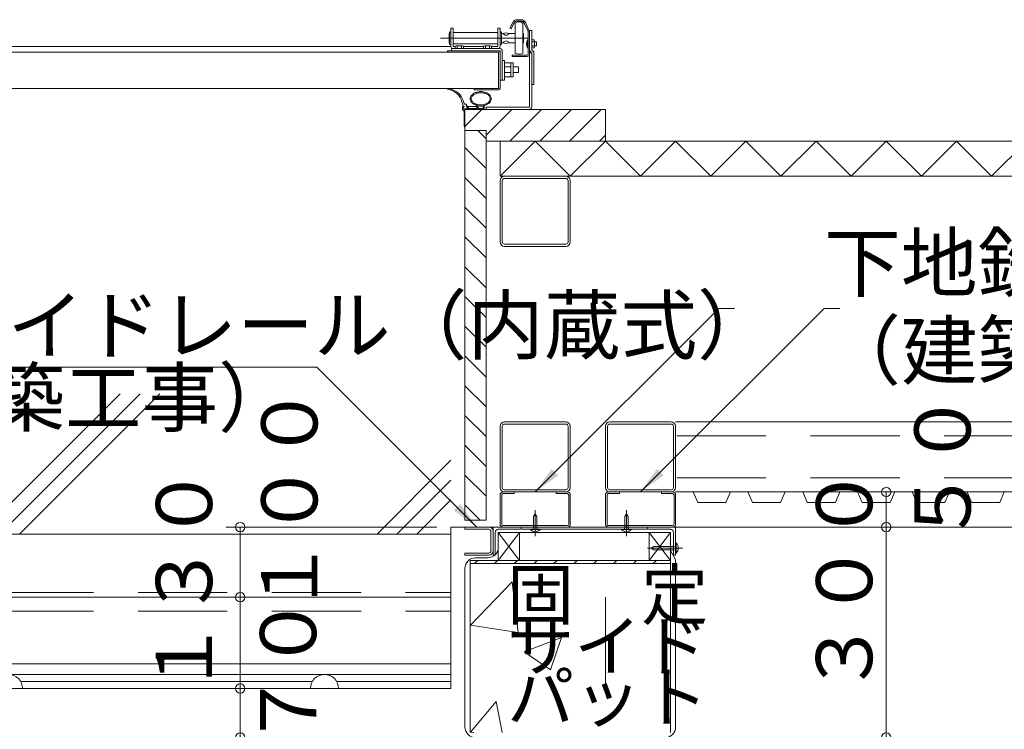
# Model space of a CAD drawing. Units: inches. Extents: x 15668 to 33547, y -26318 to -14438.
# Drawn here: x 24603 to 26006, y -23606 to -22595 of the extents above; entities that cross this region are included whole.
import ezdxf

# ---------------------------------------------------------------- set-up
doc = ezdxf.new("R2010")
doc.units = ezdxf.units.IN
doc.header["$LTSCALE"] = 20
doc.header["$MEASUREMENT"] = 0
doc.header["$PDMODE"] = 65
doc.header["$PDSIZE"] = 0.2
for name, pattern in [('CENTER', [50.8, 31.75, -6.35, 6.35, -6.35]), ('CENTER2', [28.575, 19.05, -3.175, 3.175, -3.175]), ('DIVIDE', [1.25, 0.5, -0.25, 0, -0.25, 0, -0.25]), ('HIDDEN', [9.525, 6.35, -3.175])]:
    doc.linetypes.add(name, pattern=pattern)
doc.layers.get('DEFPOINTS').update_dxf_attribs({"color": 3, "linetype": 'DIVIDE', "lineweight": 0})
doc.layers.add('1', color=7, linetype='Continuous', lineweight=0)
doc.styles.add('DIMSTANDARD', font='MONOTXT.shx', dxfattribs={"width": 0.75, "bigfont": 'EXTFONT.shx'})
doc.styles.add('MTSTANDARD1', font='MONOTXT.shx', dxfattribs={"width": 0.75, "bigfont": 'EXTFONT.shx'})
doc.styles.add('MTSTANDARD3', font='MONOTXT.shx', dxfattribs={"width": 0.857143, "bigfont": 'EXTFONT.shx'})
doc.styles.add('MTSTANDARD4', font='MONOTXT.shx', dxfattribs={"width": 0.625, "bigfont": 'EXTFONT.shx'})
doc.styles.get("Standard").update_dxf_attribs({"font": 'MONOTXT.shx', "width": 0.8, "bigfont": 'EXTFONT.shx'})
doc.dimstyles.new('DIMSTYEX_13', dxfattribs={"dimscale": 20, "dimtxt": 3.584, "dimasz": 2, "dimexe": 1, "dimexo": 1, "dimgap": 2, "dimtad": 3, "dimdec": 3, "dimdsep": 46, "dimtxsty": 'DIMSTANDARD', "dimblk": 'OPEN30', "dimblk1": 'SMALL', "dimblk2": 'SMALL', "dimsah": 1, "dimcen": 0, "dimse1": 1, "dimse2": 1, "dimclrd": 7, "dimclre": 7, "dimclrt": 7, "dimadec": 3, "dimazin": 2, "dimtfac": 0.5, "dimtdec": 3, "dimtofl": 0, "dimtmove": 0, "dimatfit": 3, "dimfxl": 1, "dimtolj": 1, "dimtzin": 0, "dimlwd": -1, "dimlwe": -1, "dimarcsym": 0})
doc.dimstyles.new('DIMSTYEX_4', dxfattribs={"dimscale": 20, "dimtxt": 3.584, "dimasz": 2, "dimexe": 1, "dimexo": 1, "dimgap": 2, "dimtad": 3, "dimdec": 3, "dimdsep": 46, "dimtxsty": 'DIMSTANDARD', "dimblk": 'OPEN30', "dimblk1": 'SMALL', "dimblk2": 'SMALL', "dimsah": 1, "dimcen": 0, "dimse1": 1, "dimclrd": 7, "dimclre": 7, "dimclrt": 7, "dimadec": 3, "dimazin": 2, "dimtfac": 0.5, "dimtdec": 3, "dimtofl": 0, "dimtmove": 2, "dimatfit": 3, "dimfxl": 1, "dimtolj": 1, "dimtzin": 0, "dimlwd": -1, "dimlwe": -1, "dimarcsym": 0})
doc.dimstyles.new('DIMSTYEX_6', dxfattribs={"dimscale": 20, "dimtxt": 3.584, "dimasz": 2, "dimexe": 1, "dimexo": 1, "dimgap": 2, "dimtad": 3, "dimdec": 3, "dimdsep": 46, "dimtxsty": 'DIMSTANDARD', "dimblk": 'OPEN30', "dimblk1": 'SMALL', "dimblk2": 'SMALL', "dimsah": 1, "dimcen": 0, "dimse2": 1, "dimclrd": 7, "dimclre": 7, "dimclrt": 7, "dimadec": 3, "dimazin": 2, "dimtfac": 0.5, "dimtdec": 3, "dimtofl": 0, "dimtmove": 2, "dimatfit": 3, "dimfxl": 1, "dimtolj": 1, "dimtzin": 0, "dimlwd": -1, "dimlwe": -1, "dimarcsym": 0})
doc.dimstyles.new('DIMSTYEX_7', dxfattribs={"dimscale": 20, "dimtxt": 3.584, "dimasz": 2, "dimexe": 1, "dimexo": 1, "dimgap": 1, "dimtad": 3, "dimdec": 3, "dimdsep": 46, "dimtxsty": 'DIMSTANDARD', "dimblk": 'OPEN30', "dimblk1": 'SMALL', "dimblk2": 'SMALL', "dimsah": 1, "dimcen": 0, "dimclrd": 7, "dimclre": 7, "dimclrt": 7, "dimadec": 3, "dimazin": 2, "dimtfac": 0.5, "dimtdec": 3, "dimtofl": 0, "dimtmove": 0, "dimatfit": 3, "dimfxl": 1, "dimtolj": 1, "dimtzin": 0, "dimlwd": -1, "dimlwe": -1, "dimarcsym": 0})
doc.dimstyles.new('DIMSTYEX_8', dxfattribs={"dimscale": 20, "dimtxt": 3.584, "dimasz": 2, "dimexe": 1, "dimexo": 1, "dimgap": 2, "dimtad": 3, "dimdec": 3, "dimdsep": 46, "dimtxsty": 'DIMSTANDARD', "dimblk": 'OPEN30', "dimblk1": 'SMALL', "dimblk2": 'SMALL', "dimsah": 1, "dimcen": 0, "dimse2": 1, "dimclrd": 7, "dimclre": 7, "dimclrt": 7, "dimadec": 3, "dimazin": 2, "dimtfac": 0.5, "dimtdec": 3, "dimtofl": 0, "dimtmove": 0, "dimatfit": 3, "dimfxl": 1, "dimtolj": 1, "dimtzin": 0, "dimlwd": -1, "dimlwe": -1, "dimarcsym": 0})
doc.dimstyles.get("Standard").update_dxf_attribs({"dimscale": 20, "dimtxt": 4, "dimasz": 2, "dimexe": 1, "dimexo": 1, "dimgap": 1, "dimtad": 3, "dimdec": 3, "dimdsep": 46, "dimtxsty": 'Standard', "dimblk": 'OPEN30', "dimcen": 0, "dimclrd": 7, "dimclre": 7, "dimclrt": 7, "dimadec": 3, "dimazin": 2, "dimtfac": 0.5, "dimtdec": 4, "dimtofl": 0, "dimtmove": 0, "dimatfit": 3, "dimfxl": 1, "dimtolj": 1, "dimtzin": 0, "dimlwd": -1, "dimlwe": -1, "dimarcsym": 0})

# ---------------------------------------------------------------- blocks, each defined once
blk = doc.blocks.new('_SMALL')
at = {"color": 0, "linetype": 'ByBlock', "lineweight": -2}
blk.add_circle((0, 0), 0.167, dxfattribs=at)
blk.add_circle((0, 0), 0.167, dxfattribs=at)
blk = doc.blocks.new('_D15')
at = {"layer": '1', "color": 7, "linetype": 'ByBlock'}
for p, q in [((25557.5, -23317.5), (25857.5, -23317.5)), ((25837.5, -23617.5), (25837.5, -23317.5)), ((25557.5, -23617.5), (25857.5, -23617.5))]:
    blk.add_line(p, q, dxfattribs=at)
at = {"layer": 'DEFPOINTS', "color": 7, "linetype": 'ByBlock'}
for p in [(25537.5, -23317.5), (25837.5, -23317.5), (25537.5, -23617.5)]:
    blk.add_point(p, dxfattribs=at)
at = {"layer": '1', "color": 7, "linetype": 'ByBlock', "xscale": 40.000000016, "yscale": 40.000000016, "zscale": 40.000000016}
for p in [(25837.5, -23317.5), (25837.5, -23617.5)]:
    blk.add_blockref('_SMALL', p, dxfattribs=at)
at = {"layer": '1', "color": 7, "linetype": 'Continuous', "insert": (25817.5, -23557.5), "char_height": 80, "attachment_point": 7, "rotation": 90, "line_spacing_factor": 0.78125, "style": 'MTSTANDARD1'}
blk.add_mtext('{\\Q-0.00021;３００}', dxfattribs=at)
blk = doc.blocks.new('_OPEN30')
at = {"color": 0, "linetype": 'ByBlock', "lineweight": -2}
for p, q in [((-1, 0.268), (0, 0)), ((-1, 0.268), (0, 0)), ((0, 0), (-1, -0.268)), ((0, 0), (-1, 0)), ((0, 0), (-1, -0.268)), ((0, 0), (-1, 0))]:
    blk.add_line(p, q, dxfattribs=at)
blk = doc.blocks.new('_D16')
at = {"layer": '1', "color": 7, "linetype": 'ByBlock'}
for p, q in [((25837.5, -23317.5), (25837.5, -23267.5)), ((25557.5, -23317.5), (25857.5, -23317.5))]:
    blk.add_line(p, q, dxfattribs=at)
at = {"layer": 'DEFPOINTS', "color": 7, "linetype": 'ByBlock'}
for p in [(25537.5, -23267.5), (25837.5, -23267.5), (25537.5, -23317.5)]:
    blk.add_point(p, dxfattribs=at)
at = {"layer": '1', "color": 7, "linetype": 'ByBlock', "xscale": 40.000000016, "yscale": 40.000000016, "zscale": 40.000000016}
for p in [(25837.5, -23267.5), (25837.5, -23317.5)]:
    blk.add_blockref('_SMALL', p, dxfattribs=at)
at = {"layer": '1', "color": 7, "linetype": 'Continuous', "insert": (25957.5, -23342.5), "char_height": 80, "attachment_point": 7, "rotation": 90, "line_spacing_factor": 0.78125, "style": 'MTSTANDARD4'}
blk.add_mtext('{\\Q-0.00021;５０}', dxfattribs=at)
blk = doc.blocks.new('_D49')
at = {"layer": '1', "color": 7, "linetype": 'ByBlock'}
for p, q in [((25197.5, -23317.5), (24897.5, -23317.5)), ((24917.5, -23317.5), (24917.5, -23417.5))]:
    blk.add_line(p, q, dxfattribs=at)
at = {"layer": 'DEFPOINTS', "color": 7, "linetype": 'ByBlock'}
for p in [(25217.5, -23317.5), (24917.5, -23417.5), (25217.5, -23417.5)]:
    blk.add_point(p, dxfattribs=at)
at = {"layer": '1', "color": 7, "linetype": 'ByBlock', "xscale": 40.000000016, "yscale": 40.000000016, "zscale": 40.000000016}
for p in [(24917.5, -23317.5), (24917.5, -23417.5)]:
    blk.add_blockref('_SMALL', p, dxfattribs=at)
at = {"layer": '1', "color": 7, "linetype": 'Continuous', "insert": (25027.5, -23442.5), "char_height": 80, "attachment_point": 7, "rotation": 90, "line_spacing_factor": 0.78125, "style": 'MTSTANDARD4'}
blk.add_mtext('{\\Q-0.00021;１００}', dxfattribs=at)
blk = doc.blocks.new('_D50')
at = {"layer": '1', "color": 7, "linetype": 'ByBlock'}
blk.add_line((24917.5, -23417.5), (24917.5, -23547.5), dxfattribs=at)
at = {"layer": 'DEFPOINTS', "color": 7, "linetype": 'ByBlock'}
for p in [(25217.5, -23417.5), (24917.5, -23547.5), (25217.5, -23547.5)]:
    blk.add_point(p, dxfattribs=at)
at = {"layer": '1', "color": 7, "linetype": 'ByBlock', "xscale": 40.000000016, "yscale": 40.000000016, "zscale": 40.000000016}
for p in [(24917.5, -23417.5), (24917.5, -23547.5)]:
    blk.add_blockref('_SMALL', p, dxfattribs=at)
at = {"layer": '1', "color": 7, "linetype": 'Continuous', "insert": (24877.5, -23557.5), "char_height": 80, "attachment_point": 7, "rotation": 90, "line_spacing_factor": 0.78125, "style": 'MTSTANDARD4'}
blk.add_mtext('{\\Q-0.00021;１３０}', dxfattribs=at)
blk = doc.blocks.new('_D51')
at = {"layer": '1', "color": 7, "linetype": 'ByBlock'}
for p, q in [((24917.5, -23547.5), (24917.5, -23617.5)), ((25197.5, -23617.5), (24897.5, -23617.5))]:
    blk.add_line(p, q, dxfattribs=at)
at = {"layer": 'DEFPOINTS', "color": 7, "linetype": 'ByBlock'}
for p in [(25217.5, -23547.5), (24917.5, -23617.5), (25217.5, -23617.5)]:
    blk.add_point(p, dxfattribs=at)
at = {"layer": '1', "color": 7, "linetype": 'ByBlock', "xscale": 40.000000016, "yscale": 40.000000016, "zscale": 40.000000016}
for p in [(24917.5, -23547.5), (24917.5, -23617.5)]:
    blk.add_blockref('_SMALL', p, dxfattribs=at)
at = {"layer": '1', "color": 7, "linetype": 'Continuous', "insert": (25025.7, -23632.5), "char_height": 80, "attachment_point": 7, "rotation": 90, "line_spacing_factor": 0.78125, "style": 'MTSTANDARD4'}
blk.add_mtext('{\\Q-0.00021;７０}', dxfattribs=at)

msp = doc.modelspace()

# ---------------------------------------------------------------- hatches: boundary and pattern name
at = {"layer": '1', "linetype": 'Continuous'}
h = msp.add_hatch(dxfattribs=at)
h.set_pattern_fill('_U', color=1, scale=30, angle=45, style=0, pattern_type=0)
h.set_pattern_definition([(45, (0, 0), (-21.213203, 21.213203), [])])
h.paths.add_polyline_path([(25437.5154, -22722.5149), (25437.5154, -22767.5149), (25287.5154, -22767.5149), (25267.5154, -22767.5149), (25267.5154, -22752.5149), (25237.5154, -22752.5149), (25237.5154, -22722.5149)], flags=0)
h = msp.add_hatch(dxfattribs=at)
h.set_pattern_fill('_U', color=1, scale=30, angle=135, style=0, pattern_type=0)
h.set_pattern_definition([(135, (0, 0), (-21.213203, -21.213203), [])])
h.paths.add_polyline_path([(25267.5154, -22752.5149), (25267.5154, -23307.5149), (25237.5154, -23307.5149), (25237.5154, -22752.5149)], flags=0)
h = msp.add_hatch(dxfattribs=at)
h.set_pattern_fill('SPR_CNC_LIN', color=1, scale=20, angle=45, style=0, pattern_type=2)
h.set_pattern_definition([(45, (24137.5, -23227.5), (-282.84, 282.84), []), (45, (24137.5, -23199.23), (-282.84, 282.84), []), (45, (24137.5, -23170.95), (-282.84, 282.84), [])])
h.paths.add_polyline_path([(25217.5154, -23127.5149), (23057.5154, -23127.5149), (23057.5154, -23327.5149), (25217.5154, -23327.5149)], flags=0)
h = msp.add_hatch(dxfattribs=at)
h.set_pattern_fill('_U', color=1, scale=20, angle=45, style=0, pattern_type=0)
h.set_pattern_definition([(45, (0, 0), (-14.142136, 14.142136), [])])
h.paths.add_polyline_path([(25245.0154, -23365.0149), (25530.0154, -23365.0149), (25530.0154, -23369.5149), (25245.0154, -23369.5149)], flags=0)
h = msp.add_hatch(dxfattribs=at)
h.set_pattern_fill('SPR_CONC_F', color=1, scale=0.033333, style=0, pattern_type=2)
h.set_pattern_definition([(50, (25245, -23610), (546.55, -47.8), [57.15, -628.65]), (355, (25245, -23610), (-105.73, 573.17), [45.72, -502.92]), (100.45, (25290.56, -23614), (440.83, 525.35), [48.57, -534.27]), (46.18, (25245, -23457.6), (813.24, -126.1), [85.72, -942.98]), (96.64, (25312.8, -23468.1), (712.2, 742.3), [72.86, -801.4]), (351.18, (25245, -23457.6), (712.2, 742.3), [68.6, -754.4]), (21, (25321.2, -23495.7), (454.84, -306.8), [57.15, -628.65]), (326, (25321.2, -23495.7), (185.4, 552.56), [45.72, -502.92]), (71.45, (25359.1, -23521.3), (640.25, 245.77), [48.57, -534.27]), (37.5, (25245.02, -23610.01), (9.27, 253.67), [0, -496.824, 0, -510.54, 0, -504.825]), (7.5, (25245.02, -23610.01), (200.46, 300.54), [0, -291.084, 0, -485.394, 0, -192.405]), (-32.5, (25075.09, -23610.01), (406.77, -17.19), [0, -190.5, 0, -594.36, 0, -788.67]), (-42.5, (24998.9, -23610), (444.39, 76.28), [0, -247.65, 0, -394.72, 0, -560.07])])
h.paths.add_polyline_path([(25530.0154, -23369.5149), (25245.0154, -23369.5149), (25245.0154, -23610.0149), (25430.05, -23610.0149), (25436.7558, -23608.8325), (25436.9643, -23610.0149), (25530.0154, -23610.0149)], flags=0)

# ---------------------------------------------------------------- linework, layer by layer
at = {"layer": '1', "color": 1, "linetype": 'Continuous'}
for p, q in [((25305.5238, -22598.4463), (25301.6154, -22606.4598)), ((25307.3214, -22599.323), (25303.413, -22607.3365)), ((25309.0654, -22599.4633), (25309.0654, -22642.1665)), ((25311.8154, -22594.5149), (25317.3154, -22594.5149)), ((25311.8154, -22596.5149), (25317.3154, -22596.5149)), ((25320.0654, -22642.1665), (25320.0654, -22599.4633)), ((25327.3154, -22611.129), (25321.8469, -22599.4018)), ((25329.128, -22610.2837), (25323.6596, -22598.5566)), ((25215.0654, -22627.3149), (25215.0654, -22614.3149)), ((25215.0654, -22614.3149), (25215.5154, -22614.3149)), ((25215.5154, -22629.8149), (25215.5154, -22611.8149)), ((25215.5154, -22611.8149), (25217.5154, -22612.8649)), ((25220.7154, -22606.8149), (25217.5154, -22606.8149)), ((25217.5154, -22632.6149), (25217.5154, -22606.8149)), ((25220.7154, -22632.1149), (25220.7154, -22606.8149)), ((25284.3154, -22612.8649), (25220.7154, -22612.8649)), ((25287.5154, -22606.8149), (25284.3154, -22606.8149)), ((25284.3154, -22606.8149), (25284.3154, -22632.1149)), ((25287.5154, -22606.8149), (25287.5154, -22632.6149)), ((25289.5154, -22611.8149), (25287.5154, -22612.7649)), ((25289.5154, -22629.8149), (25289.5154, -22611.8149)), ((25292.0654, -22614.3149), (25289.5154, -22614.3149)), ((25309.0654, -22614.3149), (25300.0654, -22614.3149)), ((25301.6154, -22606.4598), (25303.413, -22607.3365)), ((25320.0654, -22614.3149), (25321.0654, -22614.3149)), ((25321.0654, -22614.3149), (25321.0654, -22627.3149)), ((25327.3154, -22643.7149), (25327.3154, -22611.129)), ((25329.3154, -22643.7149), (25329.3154, -22610.0856)), ((25332.5154, -22610.0856), (25329.3154, -22610.0856)), ((25329.3154, -22718.5149), (25329.3154, -22611.129)), ((25332.5154, -22637.3425), (25332.5154, -22610.0856)), ((25215.5154, -22627.3149), (25215.0654, -22627.3149)), ((25289.5154, -22627.3149), (25292.0654, -22627.3149)), ((25300.0654, -22627.3149), (25309.0654, -22627.3149)), ((25320.0654, -22627.3149), (25321.0654, -22627.3149)), ((25326.6154, -22634.6649), (25326.6154, -22623.1649)), ((25326.6154, -22623.1649), (25327.3154, -22623.1649)), ((25336.0247, -22623.1649), (25332.5154, -22623.1649)), ((25336.0247, -22626.0399), (25332.5154, -22626.0399)), ((25336.5154, -22624.0149), (25336.0247, -22623.1649)), ((25336.5154, -22633.8149), (25336.5154, -22624.0149)), ((25339.3154, -22625.9149), (25336.5154, -22625.9149)), ((25339.3154, -22631.9149), (25339.3154, -22625.9149)), ((22989.5154, -22641.0149), (25285.5154, -22641.0149)), ((23057.5154, -22632.5149), (25217.5154, -22632.5149)), ((25287.5154, -22639.0149), (25212.5154, -22639.0149)), ((25212.5154, -22641.0149), (25212.5154, -22639.0149)), ((25215.5154, -22629.8149), (25217.5154, -22628.7649)), ((25287.5154, -22639.0149), (25217.5154, -22639.0149)), ((25218.5154, -22635.8149), (25218.5154, -22638.7227)), ((25218.5154, -22635.8149), (25287.5154, -22635.8149)), ((25220.7154, -22628.7649), (25284.3154, -22628.7649)), ((25223.7154, -22632.6149), (25221.2154, -22632.6149)), ((25224.053, -22632.12), (25223.7154, -22632.3149)), ((25223.7154, -22632.3149), (25223.7154, -22635.8149)), ((25233.8392, -22631.8149), (25225.1916, -22631.8149)), ((25226.6154, -22632.3149), (25226.6154, -22635.8149)), ((25232.4154, -22632.3149), (25232.4154, -22635.8149)), ((25235.3154, -22632.3149), (25234.9778, -22632.12)), ((25235.3154, -22635.8149), (25235.3154, -22632.3149)), ((25263.7154, -22632.6149), (25235.3154, -22632.6149)), ((25264.053, -22632.12), (25263.7154, -22632.3149)), ((25263.7154, -22632.3149), (25263.7154, -22635.8149)), ((25273.8392, -22631.8149), (25265.1916, -22631.8149)), ((25266.6154, -22632.3149), (25266.6154, -22635.8149)), ((25272.4154, -22632.3149), (25272.4154, -22635.8149)), ((25275.3154, -22632.3149), (25274.9778, -22632.12)), ((25275.3154, -22635.8149), (25275.3154, -22632.3149)), ((25283.8154, -22632.6149), (25275.3154, -22632.6149)), ((25285.5154, -22641.0149), (25285.5154, -22692.5149)), ((25287.4299, -22628.8243), (25289.5154, -22629.8149)), ((25287.5154, -22639.0149), (25287.5154, -22692.5149)), ((25290.7154, -22639.0149), (25290.7154, -22680.5149)), ((25327.3154, -22634.6649), (25326.6154, -22634.6649)), ((25332.5154, -22641.9149), (25329.3154, -22638.6679)), ((25329.3154, -22641.9149), (25332.5154, -22641.9149)), ((25332.5154, -22631.7899), (25336.0247, -22631.7899)), ((25332.5154, -22634.6649), (25336.0247, -22634.6649)), ((25335.7154, -22640.5425), (25332.5154, -22637.3425)), ((25332.5154, -22718.5149), (25332.5154, -22641.9149)), ((25335.7154, -22686.9149), (25335.7154, -22640.5425)), ((25336.0247, -22634.6649), (25336.5154, -22633.8149)), ((25336.5154, -22631.9149), (25339.3154, -22631.9149)), ((25293.9154, -22652.8149), (25290.7154, -22652.8149)), ((25290.7154, -22653.0149), (25290.7154, -22680.8149)), ((25293.9154, -22680.8149), (25293.9154, -22652.8149)), ((25306.2154, -22655.8149), (25293.9154, -22655.8149)), ((25303.0154, -22655.8149), (25303.0154, -22675.8149)), ((25304.8154, -22644.9149), (25304.8154, -22646.9149)), ((25304.8154, -22644.9149), (25326.1154, -22644.9149)), ((25304.8154, -22646.9149), (25326.1154, -22646.9149)), ((25306.2154, -22655.8149), (25306.2154, -22675.8149)), ((25303.0154, -22661.8149), (25293.9154, -22661.8149)), ((25293.9154, -22669.8149), (25303.0154, -22669.8149)), ((25313.9154, -22661.8149), (25306.2154, -22661.8149)), ((25306.2154, -22669.8149), (25313.9154, -22669.8149)), ((25313.9154, -22669.8149), (25313.9154, -22661.8149)), ((25287.5154, -22680.8149), (25293.9154, -22680.8149)), ((25306.2154, -22675.8149), (25293.9154, -22675.8149)), ((25285.5154, -22692.5149), (22989.5154, -22692.5149)), ((25213.1965, -22693.601), (25214.8459, -22693.9828)), ((25215.8961, -22693.1074), (25213.4047, -22692.6231)), ((25250.5154, -22692.5149), (25250.5154, -22694.5149)), ((25285.5154, -22694.5149), (25250.5154, -22694.5149)), ((25256.9087, -22698.754), (25257.8688, -22698.6334)), ((25257.8688, -22698.6334), (25258.866, -22698.5556)), ((25258.866, -22698.5556), (25259.8845, -22698.523)), ((25259.8845, -22698.523), (25260.9087, -22698.5382)), ((25260.9087, -22698.5382), (25261.9228, -22698.6036)), ((25261.9228, -22698.6036), (25262.9109, -22698.7218)), ((25332.5154, -22686.9149), (25335.7154, -22686.9149)), ((25233.2353, -22711.4317), (25234.2654, -22715.0149)), ((25234.8926, -22709.8931), (25236.2688, -22714.1109)), ((25246.5154, -22707.2649), (25246.5937, -22706.3087)), ((25246.563, -22708.0121), (25246.5154, -22707.2649)), ((25246.7698, -22708.9738), (25246.563, -22708.0121)), ((25246.5937, -22706.3087), (25246.8377, -22705.3474)), ((25247.1532, -22709.9256), (25246.7698, -22708.9738)), ((25246.8377, -22705.3474), (25247.2613, -22704.4004)), ((25247.727, -22710.8481), (25247.1532, -22709.9256)), ((25247.2613, -22704.4004), (25247.727, -22703.6817)), ((25247.727, -22703.6817), (25248.303, -22702.9953)), ((25247.7556, -22710.8862), (25247.727, -22710.8481)), ((25248.3395, -22711.5736), (25247.7556, -22710.8862)), ((25248.303, -22702.9953), (25249.0036, -22702.3034)), ((25249.0463, -22712.265), (25248.3395, -22711.5736)), ((25249.0036, -22702.3034), (25249.7996, -22701.6338)), ((25249.8468, -22712.9325), (25249.0463, -22712.265)), ((25249.7996, -22701.6338), (25250.6617, -22701.0143)), ((25250.6617, -22701.0143), (25251.5606, -22700.4728)), ((25251.5606, -22700.4728), (25251.6118, -22700.4451)), ((25251.6118, -22700.4451), (25252.4688, -22700.0254)), ((25252.4688, -22700.0254), (25253.3809, -22699.6537)), ((25253.3809, -22699.6537), (25254.337, -22699.3324)), ((25254.337, -22699.3324), (25255.3261, -22699.0635)), ((25255.3261, -22699.0635), (25256.337, -22698.8493)), ((25256.337, -22698.8493), (25256.9087, -22698.754)), ((25262.9109, -22698.7218), (25262.9798, -22698.7323)), ((25262.9798, -22698.7323), (25263.98, -22698.9201)), ((25263.98, -22698.9201), (25264.9937, -22699.1714)), ((25264.9937, -22699.1714), (25265.9959, -22699.4748)), ((25265.9959, -22699.4748), (25266.9612, -22699.819)), ((25266.9612, -22699.819), (25267.8645, -22700.1925)), ((25267.8645, -22700.1925), (25268.65, -22700.5683)), ((25268.65, -22700.5683), (25269.6064, -22701.118)), ((25269.6064, -22701.118), (25270.4557, -22701.7213)), ((25270.8644, -22712.4674), (25270.0713, -22713.0974)), ((25270.4557, -22701.7213), (25271.1999, -22702.3738)), ((25271.5535, -22711.7905), (25270.8644, -22712.4674)), ((25271.1999, -22702.3738), (25271.8409, -22703.0709)), ((25272.1406, -22711.0714), (25271.5535, -22711.7905)), ((25271.8409, -22703.0709), (25272.1406, -22703.4584)), ((25272.1406, -22703.4584), (25272.6917, -22704.3348)), ((25272.1689, -22711.0323), (25272.1406, -22711.0714)), ((25272.7149, -22710.1516), (25272.1689, -22711.0323)), ((25272.6917, -22704.3348), (25273.1236, -22705.2816)), ((25273.1405, -22709.2026), (25272.7149, -22710.1516)), ((25273.1236, -22705.2816), (25273.4076, -22706.2573)), ((25273.4169, -22708.2265), (25273.1405, -22709.2026)), ((25273.4076, -22706.2573), (25273.5152, -22707.2205)), ((25273.5154, -22707.2649), (25273.4169, -22708.2265)), ((25273.5152, -22707.2205), (25273.5154, -22707.2649)), ((25234.0154, -22718.5149), (25234.0154, -22722.5149)), ((25236.3154, -22724.8149), (25234.0154, -22722.5149)), ((25234.2654, -22717.0149), (25234.2654, -22715.0149)), ((25236.5154, -22717.5149), (25235.0154, -22717.5149)), ((25235.1654, -22721.3149), (25235.1654, -22718.7149)), ((25235.1654, -22718.7149), (25236.5154, -22718.7149)), ((25240.8654, -22721.3149), (25235.1654, -22721.3149)), ((25236.3154, -22746.3149), (25236.3154, -22724.8149)), ((25236.5154, -22718.7149), (25236.5154, -22717.5149)), ((25437.5154, -22722.5149), (25237.5154, -22722.5149)), ((25237.5154, -22722.5149), (25237.5154, -23307.5149)), ((25237.9418, -22715.0149), (25239.5154, -22715.0149)), ((25239.5154, -22718.7149), (25239.5154, -22715.0149)), ((25239.5154, -22717.5149), (25241.0154, -22717.5149)), ((25239.5154, -22718.7149), (25240.8654, -22718.7149)), ((25240.8654, -22718.7149), (25240.8654, -22721.3149)), ((25242.0154, -22718.5149), (25242.0154, -22722.5149)), ((25255.0154, -22721.0149), (25242.0154, -22721.0149)), ((25242.5154, -22721.0149), (25242.5154, -22718.0149)), ((25242.5154, -22718.0149), (25254.5154, -22718.0149)), ((25250.7117, -22713.5484), (25249.8468, -22712.9325)), ((25251.6118, -22714.0847), (25250.7117, -22713.5484)), ((25252.0846, -22714.3257), (25251.6118, -22714.0847)), ((25252.9738, -22714.7187), (25252.0846, -22714.3257)), ((25253.912, -22715.0625), (25252.9738, -22714.7187)), ((25254.8879, -22715.3546), (25253.912, -22715.0625)), ((25254.5154, -22718.0149), (25254.5154, -22721.0149)), ((25255.8906, -22715.5932), (25254.8879, -22715.3546)), ((25255.0154, -22721.0149), (25255.0154, -22716.9287)), ((25256.9087, -22715.7758), (25255.8906, -22715.5932)), ((25256.5154, -22717.232), (25256.5154, -22721.0149)), ((25263.5154, -22721.0149), (25256.5154, -22721.0149)), ((25256.9754, -22715.7858), (25256.9087, -22715.7758)), ((25257.9386, -22715.9033), (25256.9754, -22715.7858)), ((25258.9379, -22715.978), (25257.9386, -22715.9033)), ((25259.9573, -22716.0073), (25258.9379, -22715.978)), ((25260.9813, -22715.9887), (25259.9573, -22716.0073)), ((25261.9941, -22715.9196), (25260.9813, -22715.9887)), ((25262.9798, -22715.7975), (25261.9941, -22715.9196)), ((25263.9396, -22715.6185), (25262.9798, -22715.7975)), ((25263.5154, -22717.232), (25263.5154, -22721.0149)), ((25264.9533, -22715.3696), (25263.9396, -22715.6185)), ((25265.9564, -22715.068), (25264.9533, -22715.3696)), ((25265.0154, -22716.9287), (25265.0154, -22722.5149)), ((25266.9237, -22714.7252), (25265.9564, -22715.068)), ((25267.83, -22714.3526), (25266.9237, -22714.7252)), ((25267.5154, -22722.5149), (25267.5154, -22719.3149)), ((25267.5154, -22719.3149), (25328.5154, -22719.3149)), ((25268.65, -22713.9615), (25267.83, -22714.3526)), ((25269.1721, -22713.6761), (25268.65, -22713.9615)), ((25270.0713, -22713.0974), (25269.1721, -22713.6761)), ((25437.5154, -22767.5149), (25437.5154, -22722.5149)), ((25267.5154, -22752.5149), (25237.5154, -22752.5149)), ((25267.5154, -23307.5149), (25267.5154, -22752.5149)), ((25267.5154, -22767.5149), (25437.5154, -22767.5149)), ((25287.5154, -22817.5149), (25287.5154, -22767.5149)), ((25287.5154, -22767.5149), (26237.5154, -22767.5149)), ((25287.5154, -22817.5149), (26237.5154, -22817.5149)), ((25287.5154, -22823.9149), (25287.5154, -22911.1149)), ((25290.7154, -22823.9149), (25290.7154, -22911.1149)), ((25381.1154, -22817.5149), (25293.9154, -22817.5149)), ((25381.1154, -22820.7149), (25293.9154, -22820.7149)), ((25384.3154, -22911.1149), (25384.3154, -22823.9149)), ((25387.5154, -22823.9149), (25387.5154, -22911.1149)), ((25293.9154, -22914.3149), (25381.1154, -22914.3149)), ((25381.1154, -22917.5149), (25293.9154, -22917.5149)), ((25290.7154, -23173.9149), (25290.7154, -23261.1149)), ((25381.1154, -23170.7149), (25293.9154, -23170.7149)), ((25384.3154, -23261.1149), (25384.3154, -23173.9149)), ((25440.7154, -23173.9149), (25440.7154, -23261.1149)), ((25531.1154, -23170.7149), (25443.9154, -23170.7149)), ((25534.3154, -23261.1149), (25534.3154, -23173.9149)), ((26237.5154, -23167.5149), (25537.5154, -23167.5149)), ((25289.8154, -23272.1149), (25289.8154, -23312.9149)), ((25292.1154, -23269.8149), (25307.5154, -23269.8149)), ((25293.9154, -23264.3149), (25381.1154, -23264.3149)), ((25382.9154, -23269.8149), (25367.5154, -23269.8149)), ((25385.2154, -23312.9149), (25385.2154, -23272.1149)), ((25439.8154, -23272.1149), (25439.8154, -23312.9149)), ((25442.1154, -23269.8149), (25457.5154, -23269.8149)), ((25443.9154, -23264.3149), (25531.1154, -23264.3149)), ((25532.9154, -23269.8149), (25517.5154, -23269.8149)), ((25535.2154, -23312.9149), (25535.2154, -23272.1149)), ((26237.5154, -23267.5149), (25537.5154, -23267.5149)), ((25335.0154, -23302.5149), (25337.5154, -23298.5149)), ((25337.5154, -23298.5149), (25340.0154, -23302.5149)), ((25465.0154, -23302.5149), (25467.5154, -23298.5149)), ((25467.5154, -23298.5149), (25470.0154, -23302.5149)), ((25237.5154, -23307.5149), (25267.5154, -23307.5149)), ((25292.1154, -23315.2149), (25382.9154, -23315.2149)), ((25335.0154, -23318.0149), (25335.0154, -23302.5149)), ((25340.0154, -23302.5149), (25340.0154, -23318.0149)), ((25442.1154, -23315.2149), (25532.9154, -23315.2149)), ((25465.0154, -23318.0149), (25465.0154, -23302.5149)), ((25470.0154, -23302.5149), (25470.0154, -23318.0149)), ((23057.5154, -23327.5149), (25217.5154, -23327.5149)), ((25271.5154, -23320.5149), (25237.5154, -23320.5149)), ((25274.5154, -23351.5149), (25274.5154, -23323.5149)), ((25530.0154, -23325.0149), (25285.0154, -23325.0149)), ((25285.0154, -23325.0149), (25285.0154, -23365.0149)), ((25285.0154, -23325.0149), (25315.0154, -23365.0149)), ((25315.0154, -23325.0149), (25285.0154, -23365.0149)), ((25315.0154, -23365.0149), (25315.0154, -23325.0149)), ((25317.5154, -23320.5149), (25497.5154, -23320.5149)), ((25330.014, -23320.5149), (25330.0154, -23321.1399)), ((25330.0154, -23321.1399), (25345.0154, -23321.1399)), ((25334.0779, -23320.5149), (25335.0154, -23318.0149)), ((25340.9529, -23320.5149), (25340.0154, -23318.0149)), ((25345.0154, -23321.1399), (25345.014, -23320.5149)), ((25460.014, -23320.5149), (25460.0154, -23321.1399)), ((25460.0154, -23321.1399), (25475.0154, -23321.1399)), ((25464.0779, -23320.5149), (25465.0154, -23318.0149)), ((25470.9529, -23320.5149), (25470.0154, -23318.0149)), ((25475.0154, -23321.1399), (25475.014, -23320.5149)), ((25500.0154, -23365.0149), (25500.0154, -23325.0149)), ((25500.0154, -23325.0149), (25530.0154, -23365.0149)), ((25500.0154, -23365.0149), (25530.0154, -23325.0149)), ((25530.0154, -23610.0149), (25530.0154, -23325.0149)), ((25537.5154, -23340.0134), (25538.1404, -23340.0149)), ((25538.1404, -23340.0149), (25538.1404, -23355.0149)), ((25237.5154, -23354.5149), (25271.5154, -23354.5149)), ((25506.5154, -23345.0149), (25502.5154, -23347.5149)), ((25502.5154, -23347.5149), (25506.5154, -23350.0149)), ((25535.0154, -23345.0149), (25506.5154, -23345.0149)), ((25506.5154, -23350.0149), (25535.0154, -23350.0149)), ((25537.5154, -23344.0774), (25535.0154, -23345.0149)), ((25537.5154, -23350.9524), (25535.0154, -23350.0149)), ((25538.1404, -23355.0149), (25537.5154, -23355.0134)), ((25245.0154, -23365.0149), (25245.0154, -23610.0149)), ((25245.0154, -23365.0149), (25530.0154, -23365.0149)), ((25530.0154, -23369.5149), (25245.0154, -23369.5149)), ((23057.5154, -23512.5149), (25217.5154, -23512.5149)), ((23057.5154, -23527.5149), (25217.5154, -23527.5149)), ((25020.1949, -23537.5149), (24604.8359, -23537.5149)), ((25217.5154, -23537.5149), (25054.8359, -23537.5149))]:
    msp.add_line(p, q, dxfattribs=at)
at = {"layer": '1', "color": 1, "linetype": 'CENTER'}
msp.add_line((25202.5154, -22620.8149), (25327.5154, -22620.8149), dxfattribs=at)
at = {"layer": '1', "color": 1, "linetype": 'HIDDEN'}
for p, q in [((25287.5154, -22817.5149), (25337.5154, -22767.5149)), ((25387.5154, -22817.5149), (25337.5154, -22767.5149)), ((25387.5154, -22817.5149), (25437.5154, -22767.5149)), ((25487.5154, -22817.5149), (25437.5154, -22767.5149)), ((25487.5154, -22817.5149), (25537.5154, -22767.5149)), ((25587.5154, -22817.5149), (25537.5154, -22767.5149)), ((25587.5154, -22817.5149), (25637.5154, -22767.5149)), ((25687.5154, -22817.5149), (25637.5154, -22767.5149)), ((25687.5154, -22817.5149), (25737.5154, -22767.5149)), ((25787.5154, -22817.5149), (25737.5154, -22767.5149)), ((25787.5154, -22817.5149), (25837.5154, -22767.5149)), ((25887.5154, -22817.5149), (25837.5154, -22767.5149)), ((25887.5154, -22817.5149), (25937.5154, -22767.5149)), ((25987.5154, -22817.5149), (25937.5154, -22767.5149)), ((25987.5154, -22817.5149), (26037.5154, -22767.5149)), ((26237.5154, -23187.5149), (25537.5154, -23187.5149)), ((26237.5154, -23247.5149), (25537.5154, -23247.5149)), ((23057.5154, -23410.5149), (25217.5154, -23410.5149))]:
    msp.add_line(p, q, dxfattribs=at)
at = {"layer": '1', "color": 2, "linetype": 'Continuous'}
for p, q in [((25287.5154, -23173.9149), (25287.5154, -23261.1149)), ((25381.1154, -23167.5149), (25293.9154, -23167.5149)), ((25387.5154, -23173.9149), (25387.5154, -23261.1149)), ((25437.5154, -23173.9149), (25437.5154, -23261.1149)), ((25531.1154, -23167.5149), (25443.9154, -23167.5149)), ((25537.5154, -23173.9149), (25537.5154, -23261.1149)), ((25287.5154, -23272.1149), (25287.5154, -23312.9149)), ((25292.1154, -23267.5149), (25307.5154, -23267.5149)), ((25381.1154, -23267.5149), (25293.9154, -23267.5149)), ((25307.5154, -23269.8149), (25307.5154, -23267.5149)), ((25367.5154, -23267.5149), (25367.5154, -23269.8149)), ((25382.9154, -23267.5149), (25367.5154, -23267.5149)), ((25387.5154, -23312.9149), (25387.5154, -23272.1149)), ((25437.5154, -23272.1149), (25437.5154, -23312.9149)), ((25442.1154, -23267.5149), (25457.5154, -23267.5149)), ((25531.1154, -23267.5149), (25443.9154, -23267.5149)), ((25457.5154, -23269.8149), (25457.5154, -23267.5149)), ((25517.5154, -23267.5149), (25517.5154, -23269.8149)), ((25532.9154, -23267.5149), (25517.5154, -23267.5149)), ((25537.5154, -23267.5149), (25562.5154, -23267.5149)), ((25537.5154, -23312.9149), (25537.5154, -23272.1149)), ((25562.5154, -23267.5149), (25569.0154, -23282.5149)), ((25609.0154, -23282.5149), (25615.5154, -23267.5149)), ((25615.5154, -23267.5149), (25640.5154, -23267.5149)), ((25640.5154, -23267.5149), (25647.0154, -23282.5149)), ((25687.0154, -23282.5149), (25693.5154, -23267.5149)), ((25693.5154, -23267.5149), (25718.5154, -23267.5149)), ((25718.5154, -23267.5149), (25725.0154, -23282.5149)), ((25765.0154, -23282.5149), (25771.5154, -23267.5149)), ((25771.5154, -23267.5149), (25796.5154, -23267.5149)), ((25796.5154, -23267.5149), (25803.0154, -23282.5149)), ((25843.0154, -23282.5149), (25849.5154, -23267.5149)), ((25849.5154, -23267.5149), (25874.5154, -23267.5149)), ((25874.5154, -23267.5149), (25881.0154, -23282.5149)), ((25921.0154, -23282.5149), (25927.5154, -23267.5149)), ((25927.5154, -23267.5149), (25952.5154, -23267.5149)), ((25952.5154, -23267.5149), (25959.0154, -23282.5149)), ((25999.0154, -23282.5149), (26005.5154, -23267.5149)), ((25569.0154, -23282.5149), (25609.0154, -23282.5149)), ((25647.0154, -23282.5149), (25687.0154, -23282.5149)), ((25725.0154, -23282.5149), (25765.0154, -23282.5149)), ((25803.0154, -23282.5149), (25843.0154, -23282.5149)), ((25881.0154, -23282.5149), (25921.0154, -23282.5149)), ((25959.0154, -23282.5149), (25999.0154, -23282.5149)), ((25237.5154, -23320.5149), (25237.5154, -23317.5149)), ((25237.5154, -23317.5149), (25271.5154, -23317.5149)), ((25277.5154, -23317.5149), (25277.5154, -23357.5149)), ((25317.5154, -23317.5149), (25277.5154, -23317.5149)), ((25277.5154, -23323.5149), (25277.5154, -23351.5149)), ((25280.5154, -23355.5149), (25280.5154, -23325.0149)), ((25285.0154, -23320.5149), (25315.5154, -23320.5149)), ((25382.9154, -23317.5149), (25292.1154, -23317.5149)), ((25317.5154, -23318.5149), (25317.5154, -23317.5149)), ((25532.9154, -23317.5149), (25442.1154, -23317.5149)), ((25497.5154, -23318.5149), (25497.5154, -23317.5149)), ((25497.5154, -23317.5149), (25537.5154, -23317.5149)), ((25530.0154, -23320.5149), (25499.5154, -23320.5149)), ((25534.5154, -23355.5149), (25534.5154, -23325.0149)), ((25537.5154, -23317.5149), (25537.5154, -23357.5149)), ((25237.5154, -23357.5149), (25237.5154, -23354.5149)), ((25271.5154, -23357.5149), (25237.5154, -23357.5149)), ((25277.5154, -23357.5149), (25278.5154, -23357.5149)), ((25537.5154, -23357.5149), (25536.5154, -23357.5149)), ((25437.5154, -23417.5149), (25437.5154, -23547.5149))]:
    msp.add_line(p, q, dxfattribs=at)
at = {"layer": '1', "color": 1, "linetype": 'CENTER2'}
for p, q in [((25337.5154, -23330.5149), (25337.5154, -23293.5149)), ((25467.5154, -23330.5149), (25467.5154, -23293.5149)), ((25547.5154, -23347.5149), (25497.5154, -23347.5149))]:
    msp.add_line(p, q, dxfattribs=at)
at = {"layer": '1', "color": 6, "linetype": 'Continuous'}
for p, q in [((25217.5154, -23317.5149), (26237.5154, -23317.5149)), ((25217.5154, -23547.5149), (25217.5154, -23317.5149)), ((25285.0154, -23325.0149), (25285.0154, -23346.2649)), ((25530.0154, -23351.0197), (25530.0154, -23325.0149)), ((25537.013, -23363.1399), (25530.0154, -23351.0197)), ((25270.0154, -23361.2649), (25252.5154, -23361.2649)), ((25537.5154, -23365.0149), (25537.5154, -23602.5149)), ((25237.5154, -23602.5149), (25237.5154, -23376.2649)), ((23057.5154, -23417.5149), (25217.5154, -23417.5149)), ((23057.5154, -23547.5149), (25217.5154, -23547.5149))]:
    msp.add_line(p, q, dxfattribs=at)
at = {"layer": '1', "color": 2, "linetype": 'HIDDEN'}
msp.add_line((23057.5154, -23437.5149), (25217.5154, -23437.5149), dxfattribs=at)
at = {"layer": '1', "color": 1, "linetype": 'Continuous'}
for centre, radius, start, end in [((25311.8154, -22601.5149), 7, 90, 154), ((25311.8154, -22601.5149), 5, 90, 154), ((25314.5654, -22607.8149), 10, 56.632987, 123.367013), ((25317.3154, -22601.5149), 7, 25, 90), ((25317.3154, -22601.5149), 5, 25, 90), ((25296.0654, -22621.8149), 8.5, 61.9275131, 118.0724869), ((25296.0654, -22612.3649), 4.45, 205.9892336, 334.0107664), ((25327.3154, -22611.129), 2, 0, 25), ((25296.0654, -22629.2649), 4.45, 25.9892336, 154.0107664), ((25296.0654, -22619.8149), 8.5, 241.9275131, 298.0724869), ((25336.1474, -22628.9149), 11.132, 148.9003917, 211.0996083), ((25334.1672, -22624.6024), 2.3487, 322.2633692, 37.7366308), ((25327.8486, -22628.9149), 8.6668, 340.6265294, 19.3734706), ((25220.7154, -22632.6149), 3.2, 180, 270), ((25221.2154, -22632.1149), 0.5, 180, 270), ((25225.1916, -22634.0921), 2.2772, 51.3001909, 120.0000262), ((25229.5154, -22640.4749), 8.66, 70.4351859, 109.5648141), ((25233.8392, -22634.0921), 2.2772, 59.9999738, 128.6998091), ((25265.1916, -22634.0921), 2.2772, 51.3001909, 120.0000262), ((25269.5154, -22640.4749), 8.66, 70.4351859, 109.5648141), ((25273.8392, -22634.0921), 2.2772, 59.9999738, 128.6998091), ((25283.8154, -22632.1149), 0.5, 270, 0), ((25284.3154, -22632.6149), 3.2, 270, 0), ((25285.5154, -22641.0149), 2, 0, 90), ((25287.5154, -22639.0149), 3.2, 0, 90), ((25314.5654, -22633.8149), 10, 236.632987, 303.367013), ((25334.2219, -22633.2274), 2.3057, 321.4313743, 38.5686257), ((25326.1154, -22643.7149), 1.2, 270, 0), ((25326.1154, -22643.7149), 3.2, 270, 0), ((25213.3093, -22693.1139), 0.5, 79, 256.9677534), ((25209.2084, -22718.3389), 25, 16.0387919, 76.9677534), ((25211.1258, -22717.648), 25, 18.0710385, 79), ((25258.456, -22713.4687), 16.2111, 108.5185291, 123.9236972), ((25259.9443, -22717.908), 20.8932, 89.8051376, 108.5221024), ((25260.0865, -22717.908), 20.8932, 71.4778976, 90.1948624), ((25261.5748, -22713.4687), 16.2111, 56.0763028, 71.4814709), ((25285.5154, -22692.5149), 2, 270, 0), ((25252.7596, -22707.3747), 7.745, 142.6961277, 179.187359), ((25252.7596, -22707.1551), 7.745, 180.812641, 217.3038723), ((25255.8039, -22709.5762), 11.501, 123.7825678, 143.1637336), ((25255.8039, -22704.9536), 11.501, 216.8362664, 236.2174322), ((25264.2269, -22709.5762), 11.501, 36.8362664, 56.2174322), ((25264.2269, -22704.9536), 11.501, 303.7825678, 323.1637336), ((25267.2712, -22707.3747), 7.745, 0.812641, 37.3038723), ((25267.2712, -22707.1551), 7.745, 322.6961277, 359.187359), ((25235.0154, -22718.5149), 1, 90, 180), ((25234.7654, -22717.0149), 0.5, 180, 270), ((25237.9418, -22713.0149), 2, 213.2287486, 270), ((25241.0154, -22718.5149), 1, 0, 90), ((25258.456, -22701.0611), 16.2111, 236.0763028, 251.4814709), ((25255.6659, -22711.4982), 5.4693, 244.4528136, 263.1697784), ((25259.0822, -22707.2695), 10.2878, 255.5522851, 275.2045052), ((25260.907, -22706.7548), 10.7969, 265.2631224, 283.9800873), ((25260.49, -22698.1507), 19.3156, 283.5496406, 288.8277674), ((25261.5748, -22701.0611), 16.2111, 288.5185291, 303.9236972), ((25328.5154, -22718.5149), 4, 270, 0), ((25328.5154, -22718.5149), 0.8, 270, 296.5650509), ((25328.5154, -22718.5149), 0.8, 296.5650509, 314.9999996), ((25328.5154, -22718.5149), 0.8, 314.9999997, 333.4349485), ((25328.5154, -22718.5149), 0.8, 333.4349485, 360), ((25237.5154, -22746.3149), 1.2, 180, 270), ((25293.9154, -22823.9149), 6.4, 90, 180), ((25293.9154, -22823.9149), 3.2, 90, 180), ((25381.1154, -22823.9149), 6.4, 0, 90), ((25381.1154, -22823.9149), 3.2, 0, 90), ((25293.9154, -22911.1149), 6.4, 180, 270), ((25293.9154, -22911.1149), 3.2, 180, 270), ((25381.1154, -22911.1149), 6.4, 270, 0), ((25381.1154, -22911.1149), 3.2, 270, 0), ((25293.9154, -23173.9149), 3.2, 90, 180), ((25381.1154, -23173.9149), 3.2, 0, 90), ((25443.9154, -23173.9149), 3.2, 90, 180), ((25531.1154, -23173.9149), 3.2, 0, 90), ((25292.1154, -23272.1149), 2.3, 90, 180), ((25293.9154, -23261.1149), 3.2, 180, 270), ((25381.1154, -23261.1149), 3.2, 270, 0), ((25382.9154, -23272.1149), 2.3, 0, 90), ((25442.1154, -23272.1149), 2.3, 90, 180), ((25443.9154, -23261.1149), 3.2, 180, 270), ((25531.1154, -23261.1149), 3.2, 270, 0), ((25532.9154, -23272.1149), 2.3, 0, 90), ((25292.1154, -23312.9149), 2.3, 180, 270), ((25382.9154, -23312.9149), 2.3, 270, 0), ((25442.1154, -23312.9149), 2.3, 180, 270), ((25532.9154, -23312.9149), 2.3, 270, 0), ((25271.5154, -23323.5149), 3, 0, 90), ((25337.5154, -23315.1399), 9.125, 221.1120904, 318.8879096), ((25467.5154, -23315.1399), 9.125, 221.1120904, 318.8879096), ((25532.1404, -23347.5149), 9.125, 311.1120904, 48.8879096), ((25271.5154, -23351.5149), 3, 270, 0)]:
    msp.add_arc(centre, radius, start, end, dxfattribs=at)
at = {"layer": '1', "color": 2, "linetype": 'Continuous'}
for centre, radius, start, end in [((25293.9154, -23173.9149), 6.4, 90, 180), ((25381.1154, -23173.9149), 6.4, 0, 90), ((25443.9154, -23173.9149), 6.4, 90, 180), ((25531.1154, -23173.9149), 6.4, 0, 90), ((25293.9154, -23261.1149), 6.4, 180, 270), ((25292.1154, -23272.1149), 4.6, 90, 180), ((25381.1154, -23261.1149), 6.4, 270, 0), ((25382.9154, -23272.1149), 4.6, 0, 90), ((25443.9154, -23261.1149), 6.4, 180, 270), ((25442.1154, -23272.1149), 4.6, 90, 180), ((25531.1154, -23261.1149), 6.4, 270, 0), ((25532.9154, -23272.1149), 4.6, 0, 90), ((25292.1154, -23312.9149), 4.6, 180, 270), ((25382.9154, -23312.9149), 4.6, 270, 0), ((25442.1154, -23312.9149), 4.6, 180, 270), ((25532.9154, -23312.9149), 4.6, 270, 0), ((25271.5154, -23323.5149), 6, 0, 90), ((25285.0154, -23325.0149), 4.5, 90, 180), ((25315.5154, -23318.5149), 2, 270, 0), ((25499.5154, -23318.5149), 2, 180, 270), ((25530.0154, -23325.0149), 4.5, 0, 90), ((25271.5154, -23351.5149), 6, 270, 0), ((25278.5154, -23355.5149), 2, 270, 0), ((25536.5154, -23355.5149), 2, 180, 270), ((24587.5154, -23547.5149), 20, 0, 180), ((25037.5154, -23547.5149), 20, 0, 180)]:
    msp.add_arc(centre, radius, start, end, dxfattribs=at)
at = {"layer": '1', "color": 6, "linetype": 'Continuous'}
for centre, radius, start, end in [((25270.0154, -23346.2649), 15, 270, 0), ((25252.5154, -23376.2649), 15, 90, 180), ((25533.7654, -23365.0149), 3.75, 0, 30), ((25252.5154, -23602.5149), 15, 180, 270), ((25522.5154, -23602.5149), 15, 270, 0)]:
    msp.add_arc(centre, radius, start, end, dxfattribs=at)

# ---------------------------------------------------------------- texts
at = {"layer": '1', "color": 7, "linetype": 'Continuous', "attachment_point": 7}
for s, insert, char_height, line_spacing_factor, style in [('{\\Q-0.00021;下地鉄骨：Ｃ－１００×５０×２．３\\P（建築工事）}', (25749.1624, -23105.8679), 80, 0.9375, 'MTSTANDARD4'), ('{\\Q-0.00021;コーナアングル\\PＬ－９０×９０×７（建築工事）}', (23358.1122, -23173.1117), 80, 0.9375, 'MTSTANDARD4'), ('{\\Q-0.00021;ガイドレール（内蔵式）}', (24476.8103, -23069.8097), 80, 0.9375, 'MTSTANDARD4'), ('{\\Q-0.00021;\u3000\u3000\u3000}', (25599.1624, -22985.8679), 80, 0.9375, 'MTSTANDARD4'), ('{\\Q-0.00021;固\u3000定\\Pサイド\\Pパット}', (25297.5154, -23594.7649), 70, 0.625, 'MTSTANDARD3')]:
    msp.add_mtext(s, dxfattribs=dict(at, insert=insert, char_height=char_height, line_spacing_factor=line_spacing_factor, style=style))

# ---------------------------------------------------------------- dimensions: what is measured, and where the dimension line sits
at = {"layer": '1', "color": 7, "linetype": 'ByBlock'}
for base, p1, p2, angle, dimstyle, override, picture, middle in [((24917.5154, -23417.5149), (25217.5154, -23317.5149), (25217.5154, -23417.5149), 270, 'DIMSTYEX_6', {"dimtxt": 3.584, "dimgap": 2, "dimtxsty": 'DIMSTANDARD', "dimblk1": 'SMALL', "dimblk2": 'SMALL', "dimsah": 1, "dimse2": 1, "dimtdec": 3, "dimtmove": 2}, '_D49', (24987.4789, -23367.5149)), ((25837.5154, -23267.5149), (25537.5154, -23317.5149), (25537.5154, -23267.5149), 90, 'DIMSTYEX_8', {"dimtxt": 3.584, "dimgap": 2, "dimtxsty": 'DIMSTANDARD', "dimblk1": 'SMALL', "dimblk2": 'SMALL', "dimsah": 1, "dimse2": 1, "dimtdec": 3}, '_D16', (25917.5154, -23292.5149)), ((24917.5154, -23547.5149), (25217.5154, -23417.5149), (25217.5154, -23547.5149), 270, 'DIMSTYEX_13', {"dimtxt": 3.584, "dimgap": 2, "dimtxsty": 'DIMSTANDARD', "dimblk1": 'SMALL', "dimblk2": 'SMALL', "dimsah": 1, "dimse1": 1, "dimse2": 1, "dimtdec": 3}, '_D50', (24837.5154, -23482.5149)), ((25837.5154, -23317.5149), (25537.5154, -23617.5149), (25537.5154, -23317.5149), 90, 'DIMSTYEX_7', {"dimtxt": 3.584, "dimtxsty": 'DIMSTANDARD', "dimblk1": 'SMALL', "dimblk2": 'SMALL', "dimsah": 1, "dimtdec": 3}, '_D15', (25777.5154, -23467.5149)), ((24917.5154, -23617.5149), (25217.5154, -23547.5149), (25217.5154, -23617.5149), 270, 'DIMSTYEX_4', {"dimtxt": 3.584, "dimgap": 2, "dimtxsty": 'DIMSTANDARD', "dimblk1": 'SMALL', "dimblk2": 'SMALL', "dimsah": 1, "dimse1": 1, "dimtdec": 3, "dimtmove": 2}, '_D51', (24985.746, -23582.5149))]:
    dim = msp.add_linear_dim(base=base, p1=p1, p2=p2, angle=angle, dimstyle=dimstyle, override=override, dxfattribs=at)
    dim.commit()
    dim.dimension.update_dxf_attribs({"geometry": picture, "text_midpoint": middle, "dimtype": 160})

# ---------------------------------------------------------------- leaders
at = {"layer": '1', "color": 7, "linetype": 'ByBlock', "annotation_type": 0, "has_hookline": 1, "hookline_direction": 0}
for points in [[(25337.5154, -23267.5149), (25599.1624, -23005.8679), (25600.1624, -23005.8679)], [(25487.5154, -23267.5149), (25749.1624, -23005.8679), (25750.1624, -23005.8679)], [(25254.5154, -23317.5149), (25026.8103, -23089.8097), (24476.8103, -23089.8097)]]:
    msp.add_leader(points, dimstyle='Standard', override={"dimclrd": 0}, dxfattribs=at)

doc.saveas('drawing.dxf')
